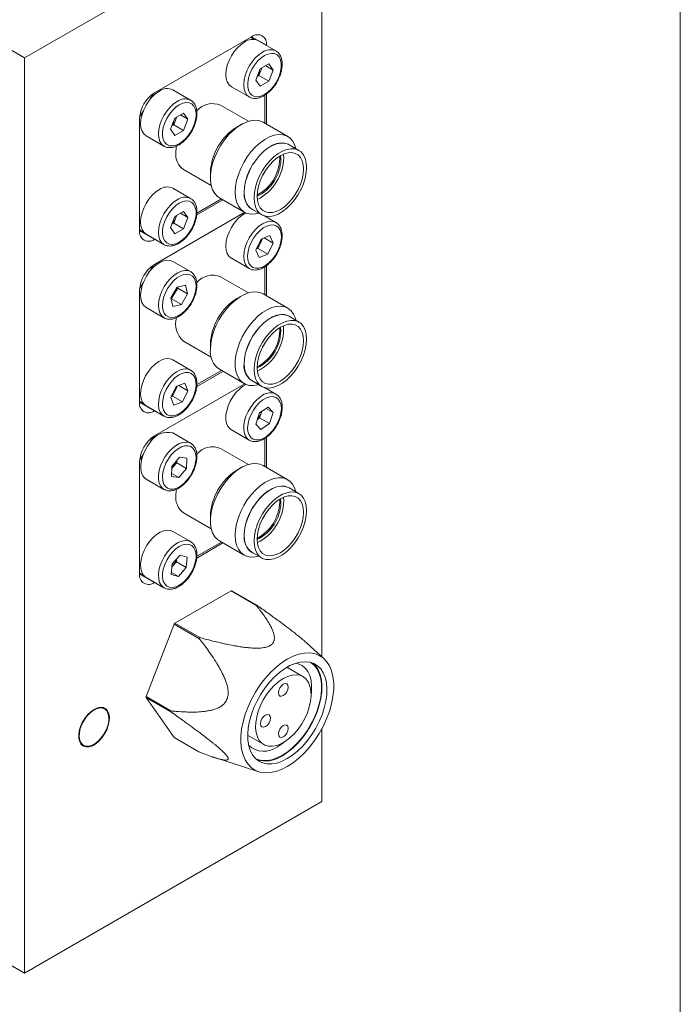
# Model space of a CAD drawing. Units: millimetres. Extents: x 2 to 278, y 1 to 215.
# Drawn here: x 254 to 278, y 150 to 185 of the extents above; entities that cross this region are included whole.
import ezdxf

# ---------------------------------------------------------------- set-up
doc = ezdxf.new("R2010")
doc.units = ezdxf.units.MM

msp = doc.modelspace()

# ---------------------------------------------------------------- linework, layer by layer
at = {"color": 7, "linetype": 'Continuous', "lineweight": 0}
for p, q in [((277.989, 0.903), (277.989, 214.645)), ((254.6, 183.505), (224.548, 200.854)), ((254.6, 183.505), (265.207, 189.628)), ((265.207, 162.129), (265.207, 189.628)), ((262.697, 184.259), (259.232, 182.259)), ((262.661, 184.239), (262.789, 184.165)), ((263.56, 183.755), (262.924, 184.123)), ((263.227, 183.948), (263.227, 183.953)), ((254.6, 150.843), (254.6, 183.505)), ((262.846, 182.713), (263.001, 183.113)), ((263.035, 183.075), (262.958, 182.875)), ((263.311, 183.292), (263.001, 183.113)), ((263.064, 183.149), (263.035, 183.075)), ((263.198, 183.226), (263.467, 183.071)), ((263.311, 183.292), (263.467, 183.071)), ((262.895, 182.839), (262.958, 182.875)), ((262.958, 182.875), (263.311, 182.671)), ((263.467, 183.071), (263.311, 182.671)), ((261.974, 182.477), (262.611, 182.11)), ((262.846, 182.713), (263.001, 182.492)), ((263.001, 182.492), (263.311, 182.671)), ((259.069, 182.018), (259.195, 182.237)), ((260.52, 182), (259.884, 182.367)), ((263.174, 182.179), (263.174, 181.166)), ((263.227, 181.136), (263.227, 182.213)), ((262.581, 181.243), (261.591, 181.814)), ((258.701, 181.341), (258.701, 177.34)), ((258.703, 181.384), (258.829, 181.603)), ((259.805, 180.957), (259.961, 181.357)), ((259.995, 181.32), (259.917, 181.12)), ((260.271, 181.536), (259.961, 181.357)), ((260.023, 181.394), (259.995, 181.32)), ((260.157, 181.471), (260.426, 181.316)), ((260.271, 181.536), (260.426, 181.316)), ((260.426, 181.316), (260.271, 180.916)), ((259.854, 181.084), (259.917, 181.12)), ((259.917, 181.12), (260.271, 180.916)), ((262.325, 181.13), (262.166, 181.038)), ((263.987, 180.697), (263.103, 181.207)), ((258.934, 180.722), (259.57, 180.355)), ((259.805, 180.957), (259.961, 180.737)), ((259.961, 180.737), (260.271, 180.916)), ((264.384, 180.202), (264.031, 180.406)), ((263.704, 179.901), (263.699, 180)), ((263.74, 179.881), (263.729, 180.018)), ((263.846, 179.942), (263.838, 180.071)), ((260.266, 179.519), (261.256, 178.948)), ((261.226, 179.41), (261.226, 179.226)), ((260.52, 178.489), (259.884, 178.856)), ((261.548, 178.514), (262.432, 178.004)), ((260.738, 177.903), (261.672, 178.442)), ((261.619, 178.473), (260.743, 177.967)), ((262.451, 177.993), (259.232, 176.135)), ((259.805, 177.446), (259.961, 177.846)), ((259.995, 177.809), (259.917, 177.609)), ((260.271, 178.025), (259.961, 177.846)), ((260.023, 177.882), (259.995, 177.809)), ((260.157, 177.96), (260.426, 177.805)), ((260.271, 178.025), (260.426, 177.805)), ((260.426, 177.805), (260.271, 177.405)), ((262.706, 178.111), (263.059, 177.907)), ((263.56, 177.631), (263.154, 177.866)), ((263.227, 177.829), (263.227, 177.85)), ((263.227, 177.824), (263.227, 177.829)), ((259.854, 177.572), (259.917, 177.609)), ((259.917, 177.609), (260.271, 177.405)), ((263.551, 177.637), (263.56, 177.631)), ((258.829, 177.307), (258.701, 177.38)), ((258.701, 177.38), (258.829, 177.307)), ((258.934, 177.211), (259.57, 176.843)), ((259.805, 177.446), (259.961, 177.226)), ((259.961, 177.226), (260.271, 177.405)), ((263.038, 177.031), (263.346, 177.161)), ((263.464, 176.897), (263.346, 177.161)), ((259.232, 177.033), (259.236, 177.036)), ((263.038, 177.031), (262.849, 176.638)), ((263.015, 176.905), (262.92, 176.708)), ((263.086, 177.051), (263.015, 176.905)), ((263.15, 177.078), (263.464, 176.897)), ((263.464, 176.897), (263.274, 176.504)), ((262.849, 176.638), (262.967, 176.375)), ((262.92, 176.708), (262.873, 176.688)), ((262.92, 176.708), (263.274, 176.504)), ((263.274, 176.504), (262.967, 176.375)), ((259.069, 175.894), (259.195, 176.113)), ((260.52, 175.876), (259.884, 176.243)), ((261.974, 176.353), (262.611, 175.986)), ((263.174, 176.055), (263.174, 175.042)), ((263.227, 175.012), (263.227, 176.09)), ((258.703, 175.26), (258.829, 175.478)), ((260.34, 175.39), (260.042, 175.318)), ((260.34, 175.39), (260.414, 175.084)), ((262.581, 175.119), (261.591, 175.69)), ((258.701, 175.217), (258.701, 171.216)), ((260.042, 175.318), (259.818, 174.941)), ((259.836, 174.911), (259.948, 175.1)), ((259.948, 175.1), (260.06, 175.289)), ((260.052, 175.32), (260.06, 175.289)), ((260.06, 175.289), (260.414, 175.084)), ((260.19, 174.707), (260.414, 175.084)), ((262.325, 175.006), (262.166, 174.914)), ((263.987, 174.573), (263.103, 175.083)), ((259.892, 174.635), (259.818, 174.941)), ((259.836, 174.911), (259.825, 174.909)), ((259.836, 174.911), (260.19, 174.707)), ((260.19, 174.707), (259.892, 174.635)), ((258.934, 174.598), (259.57, 174.231)), ((264.384, 174.078), (264.031, 174.282)), ((260.266, 173.395), (261.256, 172.824)), ((261.226, 173.286), (261.226, 173.102)), ((260.52, 172.365), (259.884, 172.732)), ((260.52, 172.365), (260.536, 172.355)), ((260.737, 171.778), (261.672, 172.318)), ((261.619, 172.349), (260.744, 171.844)), ((261.548, 172.39), (262.432, 171.88)), ((262.451, 171.869), (259.232, 170.011)), ((260.312, 171.892), (260.005, 171.773)), ((260.312, 171.892), (260.422, 171.621)), ((262.706, 171.987), (263.059, 171.783)), ((259.809, 171.382), (260.005, 171.773)), ((259.97, 171.63), (259.872, 171.434)), ((260.051, 171.79), (259.97, 171.63)), ((260.097, 171.808), (260.422, 171.621)), ((260.422, 171.621), (260.226, 171.23)), ((263.56, 171.507), (263.154, 171.742)), ((263.227, 171.705), (263.227, 171.726)), ((263.227, 171.7), (263.227, 171.705)), ((263.543, 171.517), (263.56, 171.507)), ((258.829, 171.183), (258.701, 171.256)), ((258.829, 171.183), (258.701, 171.256)), ((259.809, 171.382), (259.92, 171.11)), ((259.827, 171.416), (259.872, 171.434)), ((259.872, 171.434), (260.226, 171.23)), ((259.92, 171.11), (260.226, 171.23)), ((258.934, 171.087), (259.57, 170.719)), ((259.232, 170.909), (259.236, 170.912)), ((262.847, 170.433), (262.978, 170.834)), ((263.287, 171.044), (262.978, 170.834)), ((263.046, 170.858), (262.981, 170.658)), ((263.056, 170.887), (263.046, 170.858)), ((263.046, 170.858), (263.055, 170.886)), ((263.218, 170.997), (263.465, 170.854)), ((263.287, 171.044), (263.465, 170.854)), ((263.465, 170.854), (263.335, 170.454)), ((259.57, 170.719), (259.551, 170.731)), ((262.847, 170.433), (263.026, 170.243)), ((262.903, 170.605), (262.981, 170.658)), ((262.981, 170.658), (263.335, 170.454)), ((263.026, 170.243), (263.335, 170.454)), ((260.52, 169.752), (259.884, 170.119)), ((261.974, 170.229), (262.611, 169.862)), ((259.069, 169.77), (259.195, 169.989)), ((260.499, 169.763), (260.52, 169.752)), ((262.628, 169.852), (262.611, 169.862)), ((263.174, 169.929), (263.174, 168.918)), ((263.227, 168.888), (263.227, 169.967)), ((262.581, 168.995), (261.591, 169.566)), ((258.701, 169.093), (258.701, 165.092)), ((258.703, 169.136), (258.829, 169.354)), ((260.125, 169.252), (259.852, 168.925)), ((259.889, 168.893), (260.026, 169.056)), ((260.028, 169.136), (260.026, 169.056)), ((260.026, 169.056), (260.379, 168.852)), ((260.125, 169.252), (260.389, 169.216)), ((260.389, 169.216), (260.379, 168.852)), ((259.842, 168.561), (259.852, 168.925)), ((259.845, 168.675), (260.106, 168.525)), ((259.85, 168.845), (259.889, 168.893)), ((260.106, 168.525), (260.379, 168.852)), ((262.325, 168.882), (262.166, 168.79)), ((263.987, 168.449), (263.103, 168.959)), ((258.934, 168.474), (259.57, 168.107)), ((259.842, 168.561), (260.106, 168.525)), ((224.548, 168.192), (254.6, 150.843)), ((259.59, 168.096), (259.57, 168.107)), ((264.384, 167.954), (264.031, 168.158)), ((263.704, 167.653), (263.699, 167.752)), ((263.74, 167.633), (263.729, 167.77)), ((263.846, 167.694), (263.838, 167.823)), ((260.266, 167.271), (261.256, 166.7)), ((261.226, 167.161), (261.226, 166.978)), ((260.52, 166.241), (259.884, 166.608)), ((260.499, 166.252), (260.52, 166.241)), ((261.619, 166.225), (260.742, 165.719)), ((261.548, 166.266), (262.432, 165.756)), ((260.737, 165.654), (261.672, 166.194)), ((262.706, 165.863), (263.059, 165.659)), ((259.865, 165.443), (260.148, 165.752)), ((260.013, 165.516), (259.871, 165.361)), ((260.022, 165.614), (260.013, 165.516)), ((260.013, 165.516), (260.367, 165.312)), ((260.399, 165.687), (260.148, 165.752)), ((260.399, 165.687), (260.367, 165.312)), ((259.865, 165.443), (259.832, 165.068)), ((259.856, 165.345), (259.871, 165.361)), ((259.871, 165.361), (259.856, 165.344)), ((260.367, 165.312), (260.083, 165.002)), ((258.829, 165.059), (258.701, 165.132)), ((258.701, 165.132), (258.829, 165.059)), ((258.934, 164.963), (259.57, 164.595)), ((259.832, 165.068), (260.083, 165.002)), ((259.839, 165.143), (260.083, 165.002)), ((259.232, 164.785), (259.236, 164.788)), ((259.579, 164.59), (259.57, 164.595)), ((259.96, 163.328), (261.968, 164.487)), ((262.852, 163.977), (261.968, 164.487)), ((261.993, 164.485), (262.877, 163.974)), ((258.931, 160.709), (259.935, 163.297)), ((260.819, 162.786), (259.935, 163.297)), ((259.96, 163.328), (260.844, 162.818)), ((265.279, 162.063), (264.666, 162.62)), ((264.528, 161.425), (263.955, 161.756)), ((258.931, 160.709), (259.815, 160.199)), ((259.935, 159.247), (258.931, 160.676)), ((259.815, 160.165), (258.931, 160.676)), ((257.45, 160.27), (257.352, 160.327)), ((265.207, 156.966), (265.207, 159.57)), ((259.935, 159.247), (260.819, 158.737)), ((262.555, 159.331), (263.128, 159)), ((256.603, 159.028), (256.7, 158.971)), ((261.38, 158.533), (262.952, 158.031)), ((254.6, 150.843), (265.207, 156.966))]:
    msp.add_line(p, q, dxfattribs=at)
at = {"color": 8, "linetype": 'Continuous', "lineweight": 0}
for p, q in [((262.697, 184.259), (263.227, 183.953)), ((263.172, 177.861), (263.227, 177.829)), ((258.701, 177.34), (259.232, 177.033)), ((263.172, 171.737), (263.227, 171.705)), ((258.701, 171.215), (259.232, 170.909)), ((260.44, 166.274), (260.499, 166.252)), ((258.701, 165.091), (259.232, 164.785))]:
    msp.add_line(p, q, dxfattribs=at)
at = {"color": 7, "linetype": 'Continuous', "lineweight": 0, "flags": 128}
for points in [[(262.449, 184.076), (262.318, 183.985), (262.192, 183.868), (262.076, 183.73), (261.974, 183.574), (261.891, 183.409), (261.829, 183.239), (261.79, 183.071), (261.777, 182.912), (261.79, 182.768), (261.829, 182.645), (261.891, 182.547), (261.974, 182.477), (261.974, 182.477)], [(263.156, 183.586), (263.031, 183.499), (262.912, 183.385), (262.803, 183.249), (262.71, 183.098), (262.636, 182.938), (262.585, 182.776), (262.558, 182.619), (262.558, 182.474), (262.585, 182.347), (262.636, 182.244), (262.71, 182.17), (262.803, 182.126), (262.912, 182.117), (263.031, 182.141), (263.156, 182.198), (263.281, 182.285), (263.401, 182.399), (263.51, 182.534), (263.603, 182.685), (263.677, 182.845), (263.728, 183.007), (263.754, 183.164), (263.754, 183.309), (263.728, 183.436), (263.677, 183.539), (263.603, 183.614), (263.51, 183.657), (263.401, 183.667), (263.281, 183.643), (263.156, 183.586)], [(263.035, 183.075), (263.051, 183.12), (263.058, 183.145)], [(259.409, 182.32), (259.278, 182.23), (259.151, 182.113), (259.035, 181.974), (258.934, 181.819), (258.85, 181.653), (258.788, 181.483), (258.75, 181.316), (258.737, 181.157), (258.75, 181.013), (258.788, 180.89), (258.85, 180.791), (258.934, 180.722), (258.934, 180.722)], [(260.116, 181.831), (259.991, 181.743), (259.871, 181.629), (259.762, 181.494), (259.669, 181.343), (259.595, 181.183), (259.544, 181.021), (259.518, 180.864), (259.518, 180.719), (259.544, 180.592), (259.595, 180.489), (259.669, 180.414), (259.762, 180.371), (259.871, 180.361), (259.991, 180.386), (260.116, 180.442), (260.241, 180.53), (260.36, 180.644), (260.469, 180.779), (260.562, 180.93), (260.636, 181.09), (260.687, 181.252), (260.713, 181.409), (260.713, 181.554), (260.687, 181.681), (260.636, 181.784), (260.562, 181.859), (260.469, 181.902), (260.36, 181.912), (260.241, 181.888), (260.116, 181.831)], [(259.995, 181.32), (260.01, 181.365), (260.017, 181.39)], [(261.548, 178.514), (261.477, 178.563), (261.38, 178.666), (261.306, 178.797), (261.255, 178.953), (261.229, 179.131), (261.229, 179.325), (261.255, 179.532), (261.306, 179.747), (261.38, 179.964), (261.477, 180.179), (261.594, 180.386), (261.728, 180.581), (261.876, 180.76), (262.034, 180.917), (262.199, 181.049), (262.367, 181.154), (262.535, 181.228), (262.697, 181.27), (262.851, 181.279), (262.992, 181.255), (263.103, 181.207)], [(262.11, 178.716), (262.123, 178.917), (262.161, 179.128), (262.224, 179.345), (262.31, 179.562), (262.417, 179.773), (262.543, 179.975), (262.684, 180.163), (262.838, 180.331), (263, 180.476), (263.167, 180.595), (263.335, 180.685), (263.501, 180.743), (263.659, 180.769), (263.807, 180.761), (263.941, 180.721), (264.058, 180.648), (264.154, 180.545), (264.229, 180.414), (264.279, 180.263)], [(259.992, 180.126), (260.005, 180.311), (260.012, 180.358)], [(262.764, 178.078), (262.731, 178.092), (262.626, 178.163), (262.541, 178.264), (262.479, 178.392), (262.441, 178.544), (262.428, 178.716), (262.441, 178.902), (262.479, 179.098), (262.541, 179.298), (262.626, 179.497), (262.731, 179.69), (262.854, 179.871), (262.991, 180.035), (263.137, 180.178), (263.291, 180.296), (263.446, 180.386), (263.599, 180.445), (263.746, 180.471), (263.883, 180.465), (264.005, 180.425), (264.088, 180.373)], [(264.031, 180.406), (264.003, 180.421), (263.881, 180.46), (263.745, 180.467), (263.598, 180.44), (263.446, 180.381), (263.291, 180.292), (263.138, 180.175), (262.992, 180.032), (262.856, 179.868), (262.734, 179.688), (262.629, 179.496), (262.544, 179.298), (262.482, 179.098), (262.444, 178.903), (262.431, 178.718)], [(262.785, 178.514), (262.798, 178.699), (262.836, 178.894), (262.898, 179.094), (262.983, 179.292), (263.087, 179.484), (263.209, 179.664), (263.346, 179.828), (263.492, 179.97), (263.645, 180.088), (263.799, 180.177), (263.952, 180.236), (264.098, 180.262), (264.234, 180.256), (264.356, 180.217), (264.461, 180.146), (264.546, 180.045), (264.608, 179.917), (264.646, 179.766), (264.659, 179.595), (264.646, 179.41), (264.608, 179.215), (264.546, 179.015), (264.461, 178.817), (264.356, 178.625), (264.234, 178.445), (264.098, 178.281), (263.952, 178.138), (263.799, 178.021), (263.645, 177.932), (263.492, 177.873), (263.346, 177.846), (263.209, 177.853), (263.087, 177.892), (262.983, 177.963), (262.898, 178.064), (262.836, 178.192), (262.798, 178.343), (262.785, 178.514)], [(264.553, 179.534), (264.54, 179.693), (264.503, 179.833), (264.441, 179.95), (264.358, 180.039), (264.256, 180.098), (264.137, 180.125), (264.006, 180.12), (263.866, 180.083), (263.722, 180.014), (263.578, 179.916), (263.438, 179.792), (263.306, 179.645), (263.188, 179.481), (263.085, 179.304), (263.002, 179.119), (262.941, 178.932), (262.904, 178.749), (262.891, 178.575), (262.904, 178.415), (262.941, 178.276), (263.002, 178.159), (263.085, 178.07), (263.188, 178.011), (263.306, 177.984), (263.438, 177.989), (263.578, 178.026), (263.722, 178.095), (263.866, 178.193), (264.006, 178.317), (264.137, 178.463), (264.256, 178.628), (264.358, 178.805), (264.441, 178.99), (264.503, 179.177), (264.54, 179.36), (264.553, 179.534)], [(263.169, 179.451), (263.14, 179.39), (263.102, 179.335)], [(259.409, 178.809), (259.278, 178.719), (259.151, 178.602), (259.035, 178.463), (258.934, 178.308), (258.85, 178.142), (258.788, 177.972), (258.75, 177.805), (258.737, 177.646), (258.75, 177.502), (258.788, 177.378), (258.85, 177.28), (258.934, 177.211), (258.934, 177.211)], [(262.954, 177.968), (262.838, 177.941), (262.684, 177.932), (262.543, 177.956), (262.417, 178.013), (262.31, 178.101), (262.224, 178.218), (262.161, 178.362), (262.123, 178.529), (262.11, 178.716)], [(260.116, 178.319), (259.991, 178.232), (259.871, 178.118), (259.762, 177.983), (259.669, 177.832), (259.595, 177.672), (259.544, 177.51), (259.518, 177.353), (259.518, 177.208), (259.544, 177.081), (259.595, 176.978), (259.669, 176.903), (259.762, 176.86), (259.871, 176.85), (259.991, 176.874), (260.116, 176.931), (260.241, 177.019), (260.36, 177.132), (260.469, 177.268), (260.562, 177.419), (260.636, 177.579), (260.687, 177.741), (260.713, 177.898), (260.713, 178.043), (260.687, 178.17), (260.636, 178.273), (260.562, 178.348), (260.469, 178.391), (260.36, 178.401), (260.241, 178.376), (260.116, 178.319)], [(259.995, 177.809), (260.01, 177.854), (260.017, 177.879)], [(262.491, 177.974), (262.451, 177.953), (262.32, 177.863), (262.194, 177.746), (262.078, 177.608), (261.976, 177.453), (261.892, 177.287), (261.829, 177.117), (261.791, 176.95), (261.777, 176.791), (261.79, 176.647), (261.828, 176.523), (261.889, 176.424), (261.973, 176.354), (261.974, 176.353)], [(263.712, 177.352), (263.653, 177.446), (263.571, 177.509), (263.472, 177.541), (263.359, 177.538), (263.237, 177.502), (263.111, 177.434), (262.987, 177.336), (262.871, 177.214), (262.767, 177.073), (262.681, 176.918), (262.615, 176.756), (262.572, 176.595), (262.555, 176.441), (262.565, 176.302), (262.6, 176.183), (262.66, 176.09), (262.741, 176.026), (262.84, 175.995), (262.954, 175.997), (263.076, 176.034), (263.201, 176.102), (263.325, 176.199), (263.441, 176.321), (263.545, 176.463), (263.632, 176.618), (263.698, 176.78), (263.74, 176.941), (263.757, 177.094), (263.748, 177.233), (263.712, 177.352)], [(259.884, 176.243), (259.794, 176.279), (259.679, 176.287), (259.554, 176.262), (259.423, 176.204), (259.292, 176.117), (259.165, 176.003), (259.047, 175.866), (258.944, 175.712), (258.858, 175.547), (258.794, 175.378), (258.753, 175.21), (258.737, 175.049), (258.747, 174.904), (258.783, 174.778), (258.842, 174.677), (258.924, 174.604), (258.934, 174.598)], [(260.532, 174.751), (260.613, 174.909), (260.672, 175.071), (260.707, 175.231), (260.716, 175.381), (260.699, 175.515), (260.657, 175.627), (260.591, 175.712), (260.504, 175.767), (260.4, 175.788), (260.284, 175.776), (260.16, 175.73), (260.034, 175.653), (259.912, 175.548), (259.799, 175.42), (259.7, 175.274), (259.619, 175.116), (259.559, 174.954), (259.524, 174.794), (259.515, 174.644), (259.532, 174.51), (259.574, 174.398), (259.641, 174.313), (259.728, 174.258), (259.831, 174.237), (259.948, 174.249), (260.071, 174.295), (260.197, 174.372), (260.319, 174.477), (260.432, 174.605), (260.532, 174.751)], [(261.226, 173.102), (261.239, 173.303), (261.277, 173.514), (261.34, 173.731), (261.426, 173.948), (261.533, 174.16), (261.659, 174.362), (261.8, 174.549), (261.954, 174.717), (262.116, 174.862), (262.283, 174.981), (262.451, 175.071), (262.617, 175.129), (262.775, 175.155), (262.923, 175.147), (263.057, 175.107), (263.103, 175.083)], [(262.954, 171.844), (262.918, 171.834), (262.759, 171.808), (262.612, 171.816), (262.478, 171.856), (262.361, 171.929), (262.264, 172.032), (262.189, 172.163), (262.139, 172.319), (262.113, 172.496), (262.113, 172.691), (262.139, 172.898), (262.189, 173.112), (262.264, 173.33), (262.361, 173.544), (262.478, 173.752), (262.612, 173.947), (262.759, 174.125), (262.918, 174.282), (263.083, 174.415), (263.251, 174.519), (263.419, 174.594), (263.581, 174.636), (263.735, 174.645), (263.876, 174.621), (264.002, 174.564), (264.109, 174.476), (264.195, 174.359), (264.258, 174.215), (264.279, 174.139)], [(262.428, 172.592), (262.441, 172.778), (262.479, 172.974), (262.541, 173.174), (262.626, 173.373), (262.731, 173.566), (262.854, 173.747), (262.991, 173.911), (263.137, 174.054), (263.291, 174.172), (263.446, 174.262), (263.599, 174.321), (263.746, 174.347), (263.883, 174.341), (264.005, 174.301), (264.088, 174.249)], [(264.031, 174.282), (264.003, 174.297), (263.881, 174.336), (263.745, 174.343), (263.598, 174.316), (263.446, 174.257), (263.291, 174.168), (263.138, 174.051), (262.992, 173.908), (262.856, 173.744), (262.734, 173.564), (262.629, 173.372), (262.544, 173.174), (262.482, 172.974), (262.444, 172.779), (262.431, 172.594), (262.444, 172.423), (262.482, 172.272), (262.544, 172.144), (262.629, 172.043), (262.706, 171.987)], [(264.659, 173.471), (264.646, 173.286), (264.608, 173.091), (264.546, 172.891), (264.461, 172.693), (264.356, 172.501), (264.234, 172.32), (264.098, 172.157), (263.952, 172.014), (263.799, 171.897), (263.645, 171.807), (263.492, 171.749), (263.346, 171.722), (263.209, 171.729), (263.087, 171.768), (262.983, 171.839), (262.898, 171.94), (262.836, 172.068), (262.798, 172.219), (262.785, 172.389), (262.798, 172.575), (262.836, 172.77), (262.898, 172.97), (262.983, 173.168), (263.087, 173.36), (263.209, 173.54), (263.346, 173.704), (263.492, 173.846), (263.645, 173.964), (263.799, 174.053), (263.952, 174.112), (264.098, 174.138), (264.234, 174.132), (264.356, 174.093), (264.461, 174.022), (264.546, 173.921), (264.608, 173.793), (264.646, 173.642), (264.659, 173.471)], [(262.891, 172.451), (262.904, 172.291), (262.941, 172.152), (263.002, 172.035), (263.085, 171.946), (263.188, 171.887), (263.306, 171.86), (263.438, 171.865), (263.578, 171.902), (263.722, 171.971), (263.866, 172.069), (264.006, 172.193), (264.137, 172.339), (264.256, 172.504), (264.358, 172.681), (264.441, 172.866), (264.503, 173.053), (264.54, 173.236), (264.553, 173.41), (264.54, 173.569), (264.503, 173.709), (264.441, 173.825), (264.358, 173.915), (264.256, 173.974), (264.137, 174.001), (264.006, 173.996), (263.866, 173.959), (263.722, 173.89), (263.578, 173.792), (263.438, 173.668), (263.306, 173.521), (263.188, 173.357), (263.085, 173.18), (263.002, 172.995), (262.941, 172.808), (262.904, 172.625), (262.891, 172.451)], [(263.169, 173.327), (263.14, 173.266), (263.102, 173.211)], [(259.516, 172.737), (259.384, 172.671), (259.254, 172.575), (259.129, 172.454), (259.016, 172.312), (258.917, 172.154), (258.837, 171.987), (258.779, 171.817), (258.745, 171.651), (258.737, 171.494), (258.755, 171.354), (258.798, 171.234), (258.864, 171.141), (258.934, 171.087)], [(260.212, 172.242), (260.086, 172.178), (259.962, 172.084), (259.845, 171.964), (259.739, 171.825), (259.65, 171.671), (259.581, 171.51), (259.536, 171.348), (259.516, 171.194), (259.522, 171.052), (259.554, 170.93), (259.611, 170.834), (259.689, 170.766), (259.787, 170.731), (259.898, 170.729), (260.02, 170.761), (260.145, 170.825), (260.269, 170.919), (260.387, 171.038), (260.492, 171.178), (260.582, 171.332), (260.65, 171.493), (260.696, 171.654), (260.716, 171.809), (260.71, 171.951), (260.678, 172.072), (260.621, 172.169), (260.542, 172.237), (260.445, 172.272), (260.333, 172.274), (260.212, 172.242)], [(262.491, 171.85), (262.389, 171.79), (262.26, 171.687), (262.138, 171.559), (262.027, 171.412), (261.934, 171.251), (261.859, 171.083), (261.808, 170.913), (261.781, 170.749), (261.78, 170.596), (261.805, 170.461), (261.854, 170.349), (261.926, 170.263), (261.974, 170.229)], [(263.102, 171.304), (262.979, 171.205), (262.864, 171.081), (262.761, 170.938), (262.675, 170.783), (262.611, 170.621), (262.57, 170.46), (262.555, 170.307), (262.567, 170.169), (262.604, 170.052), (262.665, 169.961), (262.747, 169.899), (262.848, 169.87), (262.962, 169.875), (263.084, 169.913), (263.21, 169.983), (263.333, 170.083), (263.449, 170.206), (263.552, 170.349), (263.637, 170.505), (263.702, 170.667), (263.742, 170.827), (263.757, 170.98), (263.746, 171.118), (263.709, 171.235), (263.648, 171.327), (263.565, 171.388), (263.465, 171.417), (263.351, 171.413), (263.228, 171.374), (263.102, 171.304)], [(259.091, 169.797), (258.981, 169.649), (258.888, 169.487), (258.816, 169.319), (258.765, 169.149), (258.74, 168.985), (258.74, 168.833), (258.766, 168.699), (258.817, 168.588), (258.89, 168.504), (258.934, 168.474)], [(259.831, 169.336), (259.727, 169.194), (259.641, 169.039), (259.574, 168.878), (259.532, 168.717), (259.515, 168.563), (259.524, 168.424), (259.559, 168.305), (259.619, 168.211), (259.7, 168.147), (259.799, 168.116), (259.912, 168.118), (260.035, 168.154), (260.16, 168.222), (260.284, 168.319), (260.4, 168.441), (260.504, 168.583), (260.591, 168.738), (260.657, 168.899), (260.699, 169.06), (260.716, 169.214), (260.707, 169.353), (260.672, 169.472), (260.613, 169.566), (260.531, 169.63), (260.432, 169.661), (260.319, 169.659), (260.197, 169.623), (260.071, 169.555), (259.948, 169.458), (259.831, 169.336)], [(261.548, 166.266), (261.477, 166.315), (261.38, 166.418), (261.306, 166.549), (261.255, 166.705), (261.229, 166.882), (261.229, 167.077), (261.255, 167.284), (261.306, 167.498), (261.38, 167.716), (261.477, 167.931), (261.594, 168.138), (261.728, 168.333), (261.876, 168.511), (262.034, 168.669), (262.199, 168.801), (262.367, 168.906), (262.535, 168.98), (262.697, 169.022), (262.851, 169.031), (262.992, 169.007), (263.103, 168.959)], [(259.85, 168.85), (259.857, 168.857), (259.889, 168.893)], [(262.11, 166.467), (262.123, 166.669), (262.161, 166.88), (262.224, 167.097), (262.31, 167.314), (262.417, 167.525), (262.543, 167.727), (262.684, 167.914), (262.838, 168.083), (263, 168.228), (263.167, 168.347), (263.335, 168.436), (263.501, 168.495), (263.659, 168.521), (263.807, 168.513), (263.941, 168.472), (264.058, 168.4), (264.154, 168.297), (264.229, 168.166), (264.279, 168.015)], [(259.992, 167.878), (260.005, 168.063), (260.012, 168.11)], [(262.764, 165.83), (262.731, 165.844), (262.626, 165.915), (262.541, 166.016), (262.479, 166.144), (262.441, 166.296), (262.428, 166.467), (262.441, 166.654), (262.479, 166.85), (262.541, 167.05), (262.626, 167.249), (262.731, 167.442), (262.854, 167.623), (262.991, 167.787), (263.137, 167.93), (263.291, 168.048), (263.446, 168.138), (263.599, 168.196), (263.746, 168.223), (263.883, 168.217), (264.005, 168.177), (264.088, 168.125)], [(264.031, 168.158), (264.003, 168.173), (263.881, 168.212), (263.745, 168.218), (263.598, 168.192), (263.446, 168.133), (263.291, 168.044), (263.138, 167.926), (262.992, 167.784), (262.856, 167.62), (262.734, 167.44), (262.629, 167.248), (262.544, 167.05), (262.482, 166.85), (262.444, 166.655), (262.431, 166.47)], [(262.785, 166.265), (262.798, 166.451), (262.836, 166.646), (262.898, 166.846), (262.983, 167.044), (263.087, 167.236), (263.209, 167.416), (263.346, 167.58), (263.492, 167.722), (263.645, 167.84), (263.799, 167.929), (263.952, 167.988), (264.098, 168.014), (264.234, 168.008), (264.356, 167.969), (264.461, 167.898), (264.546, 167.797), (264.608, 167.669), (264.646, 167.518), (264.659, 167.347), (264.646, 167.162), (264.608, 166.967), (264.546, 166.767), (264.461, 166.569), (264.356, 166.377), (264.234, 166.196), (264.098, 166.033), (263.952, 165.89), (263.799, 165.773), (263.645, 165.683), (263.492, 165.625), (263.346, 165.598), (263.209, 165.605), (263.087, 165.644), (262.983, 165.715), (262.898, 165.816), (262.836, 165.943), (262.798, 166.095), (262.785, 166.265)], [(264.553, 167.286), (264.54, 167.445), (264.503, 167.585), (264.441, 167.701), (264.358, 167.79), (264.256, 167.85), (264.137, 167.877), (264.006, 167.872), (263.866, 167.834), (263.722, 167.766), (263.578, 167.668), (263.438, 167.544), (263.306, 167.397), (263.188, 167.233), (263.085, 167.056), (263.002, 166.871), (262.941, 166.684), (262.904, 166.501), (262.891, 166.327), (262.904, 166.167), (262.941, 166.027), (263.002, 165.911), (263.085, 165.822), (263.188, 165.763), (263.306, 165.736), (263.438, 165.741), (263.578, 165.778), (263.722, 165.847), (263.866, 165.945), (264.006, 166.069), (264.137, 166.215), (264.256, 166.38), (264.358, 166.557), (264.441, 166.742), (264.503, 166.929), (264.54, 167.112), (264.553, 167.286)], [(263.169, 167.203), (263.14, 167.142), (263.102, 167.087)], [(259.884, 166.608), (259.803, 166.641), (259.69, 166.652), (259.565, 166.63), (259.435, 166.576), (259.303, 166.491), (259.176, 166.379), (259.057, 166.244), (258.952, 166.092), (258.865, 165.928), (258.798, 165.758), (258.755, 165.589), (258.737, 165.428), (258.745, 165.281), (258.778, 165.153), (258.836, 165.049), (258.915, 164.974), (258.934, 164.963)], [(262.954, 165.72), (262.838, 165.693), (262.684, 165.684), (262.543, 165.708), (262.417, 165.764), (262.31, 165.853), (262.224, 165.97), (262.161, 166.114), (262.123, 166.281), (262.11, 166.467)], [(260.469, 166.143), (260.36, 166.152), (260.241, 166.128), (260.116, 166.071), (259.991, 165.984), (259.871, 165.87), (259.762, 165.735), (259.669, 165.584), (259.595, 165.424), (259.544, 165.262), (259.518, 165.105), (259.518, 164.96), (259.544, 164.833), (259.595, 164.73), (259.669, 164.655), (259.762, 164.612), (259.871, 164.602), (259.991, 164.626), (260.116, 164.683), (260.241, 164.771), (260.36, 164.885), (260.469, 165.02), (260.562, 165.171), (260.636, 165.331), (260.687, 165.493), (260.713, 165.65), (260.713, 165.795), (260.687, 165.922), (260.636, 166.025), (260.562, 166.1), (260.469, 166.143)], [(263.969, 158.215), (263.761, 158.111), (263.557, 158.038), (263.359, 157.997), (263.17, 157.991), (262.994, 158.018), (262.834, 158.079), (262.691, 158.172), (262.569, 158.296), (262.468, 158.449), (262.392, 158.628), (262.34, 158.831), (262.314, 159.055), (262.314, 159.296), (262.34, 159.549), (262.392, 159.812), (262.468, 160.08), (262.569, 160.349), (262.691, 160.614), (262.834, 160.872), (262.994, 161.118), (263.17, 161.348), (263.359, 161.56), (263.557, 161.748), (263.761, 161.912), (263.969, 162.047), (264.177, 162.152), (264.382, 162.225), (264.58, 162.265), (264.769, 162.271), (264.944, 162.244), (265.105, 162.183), (265.248, 162.09), (265.37, 161.966), (265.47, 161.813), (265.547, 161.634), (265.599, 161.431), (265.625, 161.207), (265.625, 160.967), (265.599, 160.713), (265.547, 160.45), (265.47, 160.182), (265.37, 159.913), (265.248, 159.648), (265.105, 159.39), (264.944, 159.144), (264.769, 158.914), (264.58, 158.703), (264.382, 158.514), (264.177, 158.351), (263.969, 158.215)], [(263.969, 158.498), (264.158, 158.621), (264.343, 158.772), (264.521, 158.946), (264.69, 159.142), (264.846, 159.355), (264.986, 159.583), (265.108, 159.82), (265.21, 160.062), (265.289, 160.306), (265.345, 160.547), (265.377, 160.78), (265.383, 161.002), (265.364, 161.208), (265.32, 161.395), (265.252, 161.559), (265.161, 161.698), (265.049, 161.809), (264.918, 161.89), (264.77, 161.94), (264.607, 161.957), (264.433, 161.942), (264.251, 161.894), (264.064, 161.815), (263.875, 161.706), (263.688, 161.569), (263.506, 161.406), (263.332, 161.22), (263.169, 161.015), (263.021, 160.795), (262.889, 160.562), (262.777, 160.322), (262.687, 160.078), (262.619, 159.835), (262.575, 159.598), (262.556, 159.37), (262.562, 159.155), (262.594, 158.958), (262.65, 158.782), (262.729, 158.63), (262.831, 158.505), (262.953, 158.409), (263.093, 158.344), (263.249, 158.31), (263.417, 158.309), (263.596, 158.34), (263.781, 158.404), (263.969, 158.498)], [(262.834, 158.503), (262.909, 158.47), (263.065, 158.433), (263.235, 158.429), (263.415, 158.459), (263.602, 158.522), (263.793, 158.617), (263.983, 158.742), (264.17, 158.895), (264.35, 159.073), (264.52, 159.272), (264.676, 159.489), (264.815, 159.721), (264.936, 159.961), (265.035, 160.207), (265.111, 160.453), (265.163, 160.695), (265.189, 160.929), (265.189, 161.15), (265.163, 161.353), (265.111, 161.536), (265.035, 161.694), (264.936, 161.825), (264.815, 161.927), (264.812, 161.929)], [(263.793, 158.6), (263.981, 158.723), (264.166, 158.874), (264.345, 159.048), (264.513, 159.244), (264.669, 159.457), (264.809, 159.685), (264.931, 159.922), (265.033, 160.164), (265.112, 160.408), (265.168, 160.649), (265.2, 160.882), (265.206, 161.104), (265.187, 161.31), (265.143, 161.497), (265.075, 161.661), (264.985, 161.8), (264.877, 161.907)], [(264.818, 160.77), (264.831, 160.882), (264.838, 161.092), (264.818, 161.286), (264.773, 161.459), (264.703, 161.609), (264.61, 161.731), (264.496, 161.823), (264.363, 161.884), (264.281, 161.904)], [(263.828, 161.356), (263.987, 161.433), (264.141, 161.478), (264.288, 161.491), (264.423, 161.47), (264.542, 161.417), (264.643, 161.332), (264.722, 161.219), (264.779, 161.08), (264.811, 160.918), (264.817, 160.738), (264.798, 160.544), (264.754, 160.342), (264.685, 160.136), (264.595, 159.932), (264.484, 159.736), (264.357, 159.552), (264.216, 159.385), (264.065, 159.24), (263.908, 159.119), (263.748, 159.027), (263.591, 158.966), (263.44, 158.937), (263.299, 158.941), (263.172, 158.978), (263.061, 159.047), (262.971, 159.146), (262.902, 159.273), (262.858, 159.424), (262.839, 159.596), (262.845, 159.783), (262.877, 159.982), (262.934, 160.187), (263.013, 160.392), (263.114, 160.592), (263.233, 160.783), (263.368, 160.959), (263.514, 161.116), (263.669, 161.249), (263.828, 161.356)], [(263.828, 160.744), (263.896, 160.798), (263.953, 160.875), (263.991, 160.964), (264.005, 161.05), (263.991, 161.12), (263.953, 161.164), (263.896, 161.175), (263.828, 161.152), (263.76, 161.097), (263.703, 161.02), (263.665, 160.931), (263.651, 160.846), (263.665, 160.775), (263.703, 160.731), (263.76, 160.72), (263.828, 160.744)], [(257.075, 160.254), (256.957, 160.171), (256.845, 160.062), (256.743, 159.933), (256.657, 159.789), (256.591, 159.638), (256.547, 159.485), (256.528, 159.339), (256.534, 159.206), (256.566, 159.093), (256.622, 159.004), (256.698, 158.944), (256.793, 158.916), (256.9, 158.92), (257.016, 158.958), (257.134, 159.026), (257.25, 159.122), (257.358, 159.242), (257.452, 159.379), (257.529, 159.528), (257.584, 159.681), (257.616, 159.831), (257.622, 159.971), (257.603, 160.095), (257.559, 160.197), (257.493, 160.272), (257.407, 160.316), (257.305, 160.328), (257.193, 160.307), (257.075, 160.254)], [(257.278, 160.304), (257.382, 160.297), (257.471, 160.257), (257.539, 160.185), (257.585, 160.084), (257.605, 159.961), (257.598, 159.82), (257.565, 159.669), (257.508, 159.516), (257.428, 159.368), (257.331, 159.233), (257.222, 159.117), (257.105, 159.026), (256.986, 158.966), (256.872, 158.938), (256.768, 158.944), (256.68, 158.985), (256.611, 159.057), (256.565, 159.157), (256.546, 159.281), (256.552, 159.422), (256.585, 159.573), (256.643, 159.726), (256.722, 159.874), (256.819, 160.009), (256.929, 160.125), (257.046, 160.215), (257.164, 160.276), (257.278, 160.304)], [(263.192, 159.641), (263.259, 159.696), (263.317, 159.773), (263.355, 159.862), (263.368, 159.947), (263.355, 160.018), (263.317, 160.062), (263.259, 160.073), (263.192, 160.05), (263.124, 159.995), (263.067, 159.918), (263.028, 159.829), (263.015, 159.743), (263.028, 159.673), (263.067, 159.629), (263.124, 159.618), (263.192, 159.641)], [(263.828, 159.274), (263.896, 159.328), (263.953, 159.406), (263.991, 159.494), (264.005, 159.58), (263.991, 159.65), (263.953, 159.694), (263.896, 159.706), (263.828, 159.682), (263.76, 159.627), (263.703, 159.55), (263.665, 159.462), (263.651, 159.376), (263.665, 159.305), (263.703, 159.261), (263.76, 159.25), (263.828, 159.274)], [(263.616, 158.923), (263.794, 159.041), (263.84, 159.077)]]:
    msp.add_lwpolyline(points, dxfattribs=at)
at = {"color": 8, "linetype": 'Continuous', "lineweight": 0, "flags": 128}
for points in [[(262.618, 182.106), (262.611, 182.11), (262.527, 182.179), (262.465, 182.278), (262.427, 182.401), (262.414, 182.545), (262.427, 182.704), (262.465, 182.871), (262.527, 183.041), (262.611, 183.207), (262.712, 183.362), (262.828, 183.501), (262.954, 183.618), (263.086, 183.708)], [(259.578, 180.35), (259.57, 180.355), (259.486, 180.424), (259.424, 180.522), (259.386, 180.646), (259.373, 180.79), (259.386, 180.948), (259.424, 181.116), (259.486, 181.286), (259.57, 181.452), (259.672, 181.607), (259.788, 181.746), (259.914, 181.863), (260.045, 181.953)], [(259.578, 176.839), (259.57, 176.844), (259.486, 176.913), (259.424, 177.011), (259.386, 177.135), (259.373, 177.278), (259.386, 177.437), (259.424, 177.605), (259.486, 177.775), (259.57, 177.941), (259.672, 178.096), (259.788, 178.235), (259.914, 178.351), (260.045, 178.442)], [(262.612, 175.985), (262.609, 175.987), (262.526, 176.057), (262.464, 176.155), (262.426, 176.279), (262.414, 176.423), (262.427, 176.582), (262.466, 176.75), (262.528, 176.92), (262.612, 177.086), (262.714, 177.241), (262.831, 177.379), (262.957, 177.496), (263.088, 177.586), (263.219, 177.646), (263.345, 177.674), (263.461, 177.669), (263.551, 177.637)], [(259.574, 174.229), (259.56, 174.237), (259.479, 174.309), (259.419, 174.41), (259.383, 174.536), (259.373, 174.682), (259.389, 174.842), (259.43, 175.01), (259.494, 175.18), (259.58, 175.345), (259.684, 175.499), (259.801, 175.635), (259.928, 175.75), (260.059, 175.837), (260.19, 175.894), (260.315, 175.919), (260.43, 175.911), (260.514, 175.88)], [(259.551, 170.731), (259.5, 170.774), (259.434, 170.867), (259.391, 170.986), (259.374, 171.127), (259.382, 171.283), (259.416, 171.45), (259.473, 171.62), (259.553, 171.787), (259.652, 171.944), (259.766, 172.087), (259.89, 172.208), (260.021, 172.303), (260.152, 172.37)], [(262.611, 169.862), (262.563, 169.896), (262.49, 169.981), (262.441, 170.094), (262.416, 170.229), (262.418, 170.382), (262.444, 170.546), (262.496, 170.716), (262.57, 170.884), (262.664, 171.045), (262.774, 171.192), (262.896, 171.319), (263.025, 171.422)], [(259.727, 169.429), (259.849, 169.558), (259.978, 169.662), (260.109, 169.739), (260.239, 169.784), (260.36, 169.796), (260.47, 169.775), (260.499, 169.763)], [(259.57, 168.107), (259.527, 168.137), (259.453, 168.221), (259.403, 168.332), (259.377, 168.466), (259.376, 168.618), (259.402, 168.782), (259.452, 168.951), (259.525, 169.12), (259.618, 169.281), (259.727, 169.429)], [(259.57, 164.595), (259.552, 164.607), (259.472, 164.682), (259.415, 164.786), (259.382, 164.914), (259.374, 165.061), (259.392, 165.222), (259.435, 165.391), (259.501, 165.56), (259.589, 165.724), (259.694, 165.877), (259.812, 166.012), (259.94, 166.124), (260.071, 166.208), (260.202, 166.263), (260.326, 166.285), (260.44, 166.274)]]:
    msp.add_lwpolyline(points, dxfattribs=at)
at = {"color": 7, "linetype": 'Continuous', "lineweight": 0}
for centre, radius, start, end in [((262.727, 183.687), 0.478, 65.6929, 125.6176), ((262.904, 184.006), 0.328, 350.786, 129.2033), ((262.437, 183.307), 0.642, 317.0907, 338.7905), ((259.687, 181.932), 0.478, 65.6929, 125.6176), ((259.853, 181.288), 1.153, 122.6055, 177.3945), ((261.302, 181.127), 0.746, 67.1594, 138.9161), ((259.396, 181.552), 0.642, 317.0907, 338.7905), ((263.248, 179.328), 2.023, 122.3072, 177.6982), ((260.66, 180.063), 0.671, 174.6162, 234.0717), ((262.107, 179.995), 1.74, 297.1, 358.2756), ((262.172, 179.955), 1.533, 297.976, 357.9908), ((262.247, 179.913), 1.493, 295.5528, 358.7635), ((259.687, 178.421), 0.478, 65.6929, 125.6176), ((263.082, 178.647), 0.655, 173.7855, 234.9023), ((259.396, 178.041), 0.642, 317.0907, 338.7905), ((259.025, 177.287), 0.328, 170.786, 309.2033), ((262.447, 177.177), 0.63, 315.3048, 334.4502), ((262.496, 177.16), 0.579, 333.8684, 348.1757), ((259.853, 175.164), 1.153, 122.6055, 177.3945), ((261.302, 175.002), 0.747, 67.1748, 139.0654), ((259.437, 175.398), 0.592, 310.76, 329.7719), ((259.434, 175.411), 0.601, 328.8293, 347.687), ((263.248, 173.204), 2.023, 122.3072, 177.6982), ((260.82, 174.021), 0.835, 165.1986, 228.543), ((262.128, 173.85), 1.712, 296.7601, 3.2453), ((262.265, 173.772), 1.469, 295.2349, 4.7705), ((262.209, 173.804), 1.492, 297.2282, 2.7772), ((261.987, 173.018), 0.766, 173.6866, 235.0012), ((259.695, 172.369), 0.409, 62.5344, 115.9234), ((263.049, 172.511), 0.626, 172.5999, 242.9033), ((259.41, 171.908), 0.625, 314.7274, 333.6176), ((259.451, 171.895), 0.583, 332.9817, 348.6017), ((259.025, 171.163), 0.328, 170.786, 309.2033), ((262.44, 171.057), 0.639, 317.3777, 341.8134), ((259.702, 169.43), 0.713, 75.2828, 149.0319), ((259.853, 169.04), 1.153, 122.6055, 177.3945), ((261.302, 168.878), 0.747, 67.1722, 139.0409), ((259.399, 169.302), 0.638, 320.1272, 342.8042), ((263.248, 167.08), 2.023, 122.3072, 177.6982), ((260.66, 167.815), 0.671, 174.6162, 234.0717), ((262.172, 167.707), 1.533, 297.976, 357.9908), ((262.247, 167.665), 1.493, 295.5528, 358.7635), ((262.107, 167.747), 1.74, 297.1, 358.2756), ((263.082, 166.399), 0.655, 173.7855, 234.9023), ((259.399, 165.791), 0.638, 317.6894, 342.6187), ((259.025, 165.039), 0.328, 170.786, 309.2033), ((261.878, 163.333), 1.157, 84.267, 85.5139), ((262.761, 162.823), 1.157, 84.267, 85.5139), ((263.571, 160.399), 4.649, 140.9587, 141.4521), ((264.455, 159.889), 4.649, 140.9587, 141.4521), ((261.642, 160.692), 2.711, 179.6465, 180.3535), ((262.526, 160.182), 2.711, 179.6465, 180.3535), ((263.133, 159.554), 0.794, 226.8319, 307.4361), ((263.192, 159.461), 1.05, 253.0112, 304.9285)]:
    msp.add_arc(centre, radius, start, end, dxfattribs=at)
at = {"color": 8, "linetype": 'Continuous', "lineweight": 0}
for centre, radius, start, end in [((263.365, 183.317), 0.481, 66.9492, 125.5073), ((260.324, 181.561), 0.481, 66.9492, 125.5073), ((260.324, 178.05), 0.481, 66.9492, 125.5073), ((260.331, 172.002), 0.409, 62.5344, 115.9234), ((263.361, 171.046), 0.505, 68.9053, 131.7297)]:
    msp.add_arc(centre, radius, start, end, dxfattribs=at)
at = {"color": 7, "linetype": 'Continuous', "lineweight": 0}
for points, knots in [([(262.62, 182.105), (262.621, 182.104), (262.652, 182.081), (262.729, 182.062), (262.843, 182.052), (262.965, 182.074), (263.091, 182.123), (263.218, 182.201), (263.341, 182.304), (263.456, 182.428), (263.559, 182.568), (263.646, 182.721), (263.714, 182.881), (263.762, 183.042), (263.787, 183.201), (263.788, 183.352), (263.763, 183.491), (263.712, 183.61), (263.641, 183.704), (263.579, 183.741), (263.551, 183.758)], [0, 0, 0, 0, 0.002364, 0.057635, 0.112678, 0.169111, 0.227593, 0.287496, 0.347838, 0.408062, 0.468132, 0.528136, 0.588202, 0.648427, 0.70896, 0.76992, 0.831287, 0.892329, 0.951682, 1, 1, 1, 1]), ([(259.579, 180.35), (259.581, 180.349), (259.612, 180.326), (259.688, 180.307), (259.802, 180.297), (259.924, 180.319), (260.05, 180.368), (260.177, 180.445), (260.301, 180.548), (260.416, 180.672), (260.518, 180.813), (260.605, 180.966), (260.674, 181.125), (260.722, 181.287), (260.747, 181.446), (260.747, 181.597), (260.723, 181.736), (260.671, 181.855), (260.6, 181.949), (260.538, 181.986), (260.51, 182.003)], [0, 0, 0, 0, 0.002364, 0.057635, 0.112678, 0.169111, 0.227593, 0.287496, 0.347838, 0.408062, 0.468132, 0.528136, 0.588202, 0.648427, 0.70896, 0.76992, 0.831287, 0.892329, 0.951682, 1, 1, 1, 1]), ([(259.579, 176.839), (259.581, 176.838), (259.612, 176.815), (259.688, 176.796), (259.802, 176.786), (259.924, 176.807), (260.05, 176.857), (260.177, 176.934), (260.301, 177.037), (260.416, 177.161), (260.518, 177.302), (260.605, 177.455), (260.674, 177.614), (260.722, 177.776), (260.747, 177.935), (260.747, 178.086), (260.723, 178.224), (260.671, 178.344), (260.6, 178.437), (260.538, 178.475), (260.51, 178.492)], [0, 0, 0, 0, 0.002364, 0.057635, 0.112678, 0.169111, 0.227593, 0.287496, 0.347838, 0.408062, 0.468132, 0.528136, 0.588202, 0.648427, 0.70896, 0.76992, 0.831287, 0.892329, 0.951682, 1, 1, 1, 1]), ([(263.733, 177.434), (263.722, 177.455), (263.693, 177.512), (263.634, 177.586), (263.573, 177.621), (263.547, 177.636)], [0, 0, 0, 0, 0.2425592, 0.6712477, 1, 1, 1, 1]), ([(262.615, 175.988), (262.628, 175.98), (262.671, 175.951), (262.762, 175.932), (262.879, 175.932), (263.002, 175.962), (263.129, 176.02), (263.256, 176.105), (263.377, 176.215), (263.489, 176.345), (263.587, 176.489), (263.669, 176.645), (263.731, 176.805), (263.772, 176.967), (263.79, 177.124), (263.783, 177.271), (263.759, 177.373), (263.737, 177.423), (263.733, 177.434)], [0, 0, 0, 0, 0.026576, 0.089945, 0.153544, 0.219155, 0.287022, 0.356173, 0.425547, 0.494746, 0.56379, 0.632801, 0.701914, 0.771262, 0.841012, 0.911275, 0.981869, 1, 1, 1, 1]), ([(260.547, 174.741), (260.562, 174.768), (260.606, 174.845), (260.666, 174.98), (260.716, 175.141), (260.745, 175.301), (260.749, 175.453), (260.727, 175.594), (260.679, 175.716), (260.608, 175.817), (260.544, 175.859), (260.512, 175.88)], [0, 0, 0, 0, 0.062163, 0.179557, 0.297355, 0.415716, 0.534891, 0.6549, 0.774577, 0.891329, 1, 1, 1, 1]), ([(259.575, 174.23), (259.58, 174.227), (259.615, 174.201), (259.696, 174.181), (259.811, 174.173), (259.933, 174.197), (260.059, 174.249), (260.187, 174.328), (260.309, 174.433), (260.423, 174.558), (260.501, 174.665), (260.539, 174.728), (260.547, 174.741)], [0, 0, 0, 0, 0.018816, 0.131202, 0.243338, 0.358499, 0.477813, 0.599872, 0.722694, 0.845255, 0.967509, 1, 1, 1, 1]), ([(259.55, 170.737), (259.566, 170.725), (259.612, 170.692), (259.705, 170.668), (259.821, 170.663), (259.944, 170.689), (260.07, 170.743), (260.197, 170.825), (260.32, 170.931), (260.433, 171.058), (260.533, 171.201), (260.617, 171.355), (260.683, 171.516), (260.727, 171.677), (260.748, 171.835), (260.745, 171.984), (260.716, 172.121), (260.66, 172.236), (260.599, 172.314), (260.551, 172.342), (260.537, 172.349)], [0, 0, 0, 0, 0.029377, 0.084417, 0.139456, 0.196084, 0.254726, 0.314629, 0.374834, 0.434902, 0.494824, 0.5547, 0.614651, 0.674785, 0.735247, 0.796147, 0.857408, 0.918152, 0.976995, 1, 1, 1, 1]), ([(262.634, 169.854), (262.646, 169.847), (262.69, 169.821), (262.781, 169.806), (262.899, 169.811), (263.023, 169.845), (263.15, 169.908), (263.276, 169.998), (263.396, 170.111), (263.506, 170.244), (263.602, 170.39), (263.68, 170.547), (263.739, 170.708), (263.777, 170.869), (263.791, 171.025), (263.78, 171.171), (263.743, 171.302), (263.679, 171.41), (263.608, 171.483), (263.555, 171.507), (263.537, 171.515)], [0, 0, 0, 0, 0.021523, 0.076527, 0.132017, 0.189393, 0.248638, 0.308834, 0.369113, 0.429232, 0.489231, 0.549221, 0.609316, 0.669641, 0.730336, 0.791479, 0.852807, 0.913216, 0.971358, 1, 1, 1, 1]), ([(259.596, 168.097), (259.611, 168.089), (259.658, 168.063), (259.751, 168.05), (259.87, 168.057), (259.994, 168.095), (260.122, 168.16), (260.247, 168.252), (260.367, 168.367), (260.475, 168.501), (260.569, 168.649), (260.646, 168.807), (260.703, 168.968), (260.739, 169.129), (260.75, 169.284), (260.737, 169.428), (260.697, 169.558), (260.631, 169.663), (260.56, 169.733), (260.508, 169.755), (260.492, 169.762)], [0, 0, 0, 0, 0.025064, 0.079976, 0.135552, 0.193073, 0.252396, 0.312577, 0.37279, 0.43284, 0.492777, 0.552719, 0.612775, 0.673074, 0.733754, 0.794881, 0.856123, 0.916316, 0.97416, 1, 1, 1, 1]), ([(259.583, 164.593), (259.601, 164.583), (259.65, 164.554), (259.746, 164.539), (259.865, 164.545), (259.989, 164.581), (260.116, 164.646), (260.242, 164.737), (260.362, 164.851), (260.471, 164.984), (260.565, 165.132), (260.643, 165.289), (260.701, 165.45), (260.738, 165.611), (260.75, 165.766), (260.738, 165.911), (260.699, 166.041), (260.634, 166.148), (260.563, 166.22), (260.51, 166.244), (260.492, 166.251)], [0, 0, 0, 0, 0.029615, 0.084154, 0.139272, 0.196296, 0.255139, 0.314876, 0.374667, 0.434297, 0.493812, 0.553326, 0.612948, 0.672806, 0.733037, 0.793712, 0.854534, 0.914375, 0.971919, 1, 1, 1, 1]), ([(260.844, 162.818), (260.861, 162.813), (260.943, 162.791), (261.124, 162.742), (261.357, 162.683), (261.542, 162.639), (261.684, 162.607), (261.829, 162.575), (262.016, 162.537), (262.199, 162.505), (262.372, 162.478), (262.54, 162.457), (262.68, 162.445), (262.78, 162.44), (262.866, 162.438), (262.949, 162.439), (263.028, 162.444), (263.1, 162.451), (263.168, 162.462), (263.261, 162.486), (263.362, 162.527), (263.432, 162.586), (263.473, 162.644), (263.491, 162.685), (263.502, 162.726), (263.509, 162.768), (263.51, 162.825), (263.502, 162.894), (263.487, 162.959), (263.462, 163.039), (263.416, 163.151), (263.333, 163.31), (263.221, 163.489), (263.102, 163.658), (263.002, 163.79), (262.922, 163.89), (262.875, 163.948), (262.852, 163.977)], [0, 0, 0, 0, 0.010231, 0.051164, 0.112589, 0.15356, 0.163806, 0.19871, 0.240629, 0.275598, 0.3066, 0.341158, 0.372415, 0.386363, 0.397913, 0.421103, 0.43277, 0.442552, 0.462306, 0.472329, 0.500023, 0.53056, 0.540601, 0.560972, 0.571284, 0.58079, 0.602334, 0.626527, 0.648459, 0.66625, 0.706416, 0.760358, 0.828331, 0.892135, 0.937824, 0.968911, 1, 1, 1, 1]), ([(262.877, 163.974), (262.938, 163.931), (263.12, 163.803), (263.364, 163.628), (263.592, 163.462), (263.788, 163.319), (263.967, 163.185), (264.124, 163.065), (264.235, 162.978), (264.347, 162.89), (264.481, 162.781), (264.588, 162.691), (264.648, 162.636), (264.666, 162.62)], [0, 0, 0, 0, 0.101513, 0.304672, 0.40635, 0.480577, 0.629267, 0.703796, 0.74091, 0.815273, 0.890473, 0.966919, 1, 1, 1, 1]), ([(259.815, 160.199), (259.876, 160.193), (260.058, 160.176), (260.302, 160.161), (260.53, 160.157), (260.726, 160.158), (260.905, 160.168), (261.062, 160.187), (261.174, 160.206), (261.285, 160.229), (261.419, 160.27), (261.529, 160.318), (261.605, 160.364), (261.66, 160.404), (261.704, 160.444), (261.749, 160.496), (261.786, 160.549), (261.831, 160.639), (261.854, 160.734), (261.861, 160.837), (261.859, 160.907), (261.851, 160.974), (261.841, 161.037), (261.82, 161.128), (261.788, 161.231), (261.752, 161.328), (261.709, 161.43), (261.641, 161.574), (261.528, 161.782), (261.376, 162.027), (261.229, 162.242), (261.091, 162.432), (260.965, 162.601), (260.868, 162.724), (260.819, 162.786)], [0, 0, 0, 0, 0.043587, 0.130817, 0.174474, 0.206345, 0.270188, 0.302188, 0.318124, 0.350053, 0.382342, 0.415166, 0.431772, 0.441047, 0.459799, 0.469317, 0.48382, 0.498719, 0.528083, 0.537693, 0.557254, 0.567192, 0.57608, 0.593949, 0.621153, 0.639448, 0.65542, 0.687442, 0.735793, 0.800937, 0.866611, 0.899481, 0.949732, 1, 1, 1, 1]), ([(260.819, 158.737), (260.861, 158.721), (260.988, 158.671), (261.152, 158.61), (261.299, 158.559), (261.422, 158.519), (261.53, 158.487), (261.617, 158.466), (261.676, 158.454), (261.732, 158.446), (261.791, 158.443), (261.83, 158.451), (261.849, 158.464), (261.858, 158.478), (261.861, 158.493), (261.857, 158.517), (261.847, 158.542), (261.825, 158.578), (261.793, 158.62), (261.758, 158.661), (261.712, 158.71), (261.666, 158.754), (261.597, 158.819), (261.513, 158.892), (261.416, 158.975), (261.331, 159.044), (261.24, 159.117), (261.105, 159.223), (260.901, 159.379), (260.65, 159.566), (260.42, 159.734), (260.212, 159.884), (260.025, 160.017), (259.885, 160.116), (259.815, 160.165)], [0, 0, 0, 0, 0.0435827, 0.1308046, 0.174458, 0.2063258, 0.2701629, 0.3021604, 0.3180946, 0.3500207, 0.3823065, 0.4151272, 0.4317319, 0.4410064, 0.4597569, 0.4692739, 0.4837755, 0.4986733, 0.5131882, 0.528141, 0.5377499, 0.5573087, 0.5672458, 0.593987, 0.621188, 0.6394811, 0.6554514, 0.6874708, 0.7358174, 0.8009557, 0.8666234, 0.8994908, 0.9497364, 1, 1, 1, 1])]:
    msp.add_open_spline(points, degree=3, knots=knots, dxfattribs=at)

doc.saveas('drawing.dxf')
